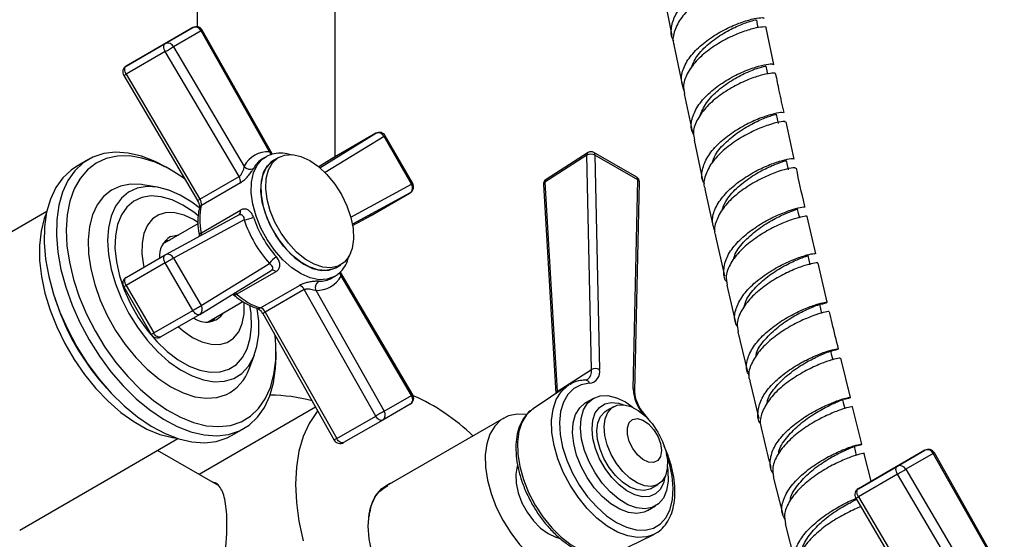
# Model space of a CAD drawing. Units: millimetres. Extents: x 3 to 4997, y 5 to 4995.
# Drawn here: x 596 to 739, y 498 to 573 of the extents above; entities that cross this region are included whole.
import ezdxf

# ---------------------------------------------------------------- set-up
doc = ezdxf.new("R2010")
doc.units = ezdxf.units.MM

msp = doc.modelspace()

# ---------------------------------------------------------------- linework, layer by layer
at = {"color": 7, "linetype": 'Continuous', "lineweight": 25}
for p, q in [((622.01, 834.18), (622.01, 572.34)), ((642.01, 553.52), (642.01, 834.18)), ((689.72, 576.46), (690.77, 571.09)), ((621.37, 572.22), (615.71, 568.95)), ((617.38, 569.92), (621.37, 572.22)), ((705.55, 566.86), (704.45, 572.21)), ((622.57, 571.76), (618.59, 569.46)), ((632.48, 554.24), (622.57, 571.76)), ((632.87, 553.92), (622.74, 571.85)), ((611.72, 566.65), (617.38, 569.92)), ((618.59, 569.46), (628.81, 552.12)), ((691.05, 569.73), (692.28, 563.99)), ((615.71, 568.95), (611.72, 566.65)), ((617.39, 568.75), (611.73, 565.48)), ((628.07, 550.63), (617.39, 568.75)), ((611.36, 565.28), (622.04, 547.16)), ((611.73, 565.48), (622.41, 547.37)), ((692.57, 562.64), (693.71, 557.24)), ((708.51, 553.18), (707.33, 558.56)), ((639.77, 551.93), (647.87, 556.91)), ((649.09, 556.45), (640.55, 551.21)), ((647.87, 556.91), (642.22, 553.64)), ((653.07, 549.55), (649.09, 556.45)), ((653.23, 549.65), (649.25, 556.55)), ((694, 555.9), (695.22, 550.17)), ((631.89, 553.47), (631.54, 553.27)), ((631.89, 553.47), (632.03, 553.55)), ((642.22, 553.64), (639.63, 552.05)), ((642.2, 553.63), (639.63, 552.05)), ((642.22, 553.64), (642.2, 553.63)), ((678.47, 553.73), (672.39, 549.83)), ((678.64, 554.11), (672.55, 550.21)), ((679.14, 522.67), (678.47, 553.73)), ((685.68, 550.54), (679.47, 554.13)), ((679.63, 553.76), (680.3, 522.7)), ((685.85, 550.18), (679.63, 553.76)), ((606.27, 553.11), (604.5, 552.09)), ((633.81, 553.42), (633.1, 553.01)), ((618.23, 551.59), (617.52, 552)), ((622.41, 547.37), (628.07, 550.63)), ((616.26, 549.11), (614.13, 549.45)), ((628.26, 549.74), (622.61, 546.47)), ((644.26, 544.78), (653.07, 549.55)), ((672.18, 549.49), (673.94, 519.19)), ((672.39, 549.83), (674.15, 519.48)), ((685.19, 519.88), (685.85, 550.18)), ((685.42, 519.54), (686.08, 549.83)), ((652.86, 548.27), (644.5, 543.75)), ((647.2, 545.01), (652.86, 548.27)), ((695.53, 548.81), (696.78, 543.38)), ((600.22, 545.58), (591.4, 540.49)), ((628.08, 545.1), (617.4, 539.31)), ((622.61, 542.5), (628.26, 545.76)), ((644.53, 543.56), (647.2, 545.01)), ((644.53, 543.56), (647.18, 545)), ((647.2, 545.01), (647.18, 545)), ((622.12, 543.79), (617, 540.83)), ((628.81, 544.38), (618.59, 538.84)), ((711.64, 539.44), (710.38, 544.84)), ((622.31, 542.11), (622.33, 541.98)), ((617.38, 541.38), (618.04, 541.43)), ((697.1, 542.03), (698.42, 536.26)), ((611.73, 536.04), (617.39, 539.3)), ((617.39, 539.3), (617.4, 539.31)), ((617.38, 538.14), (611.72, 534.88)), ((621.37, 531.24), (617.38, 538.14)), ((618.59, 538.84), (622.57, 531.94)), ((622.57, 531.94), (632.48, 538.03)), ((642.1, 537.42), (642.8, 537.83)), ((713.28, 532.42), (711.96, 538.09)), ((622.39, 530.68), (632.74, 537.04)), ((633.4, 536.86), (627.75, 533.6)), ((653.23, 519.03), (642.77, 536.77)), ((641.54, 535.95), (641.89, 536.15)), ((653.07, 518.93), (642.85, 536.27)), ((698.74, 534.91), (699.98, 529.51)), ((611.36, 534.67), (615.34, 527.77)), ((611.72, 534.88), (615.71, 527.98)), ((631.19, 531.61), (636.84, 534.88)), ((637.52, 534.26), (631.87, 530.99)), ((647.87, 515.95), (637.52, 534.26)), ((639.18, 534.16), (649.09, 516.63)), ((601.39, 532.97), (601.61, 532.33)), ((623.5, 529.57), (628.64, 532.54)), ((615.71, 527.98), (621.37, 531.24)), ((622.37, 530.67), (616.72, 527.41)), ((622.39, 530.68), (622.37, 530.67)), ((631.5, 530.78), (641.85, 512.47)), ((631.87, 530.99), (642.22, 512.68)), ((624.54, 530.17), (624.16, 529.63)), ((700.31, 528.14), (701.72, 522.36)), ((633.43, 524.44), (633.43, 525.26)), ((629.53, 522.78), (630.3, 524.8)), ((716.63, 518.62), (715.24, 524.31)), ((674.15, 519.48), (679.14, 522.67)), ((678.25, 521.16), (678.26, 521.16)), ((678.55, 521.26), (678.26, 521.16)), ((702.05, 521.01), (703.37, 515.58)), ((608.44, 520.5), (608.89, 519.99)), ((675.69, 520.35), (670.66, 517)), ((674.15, 519.48), (674.14, 519.32)), ((675.69, 520.35), (675.87, 520.47)), ((649.09, 516.63), (653.07, 518.93)), ((679.4, 518.51), (678.24, 517.84)), ((639.17, 517.22), (622.29, 507.48)), ((652.87, 517.66), (648.88, 515.36)), ((682.3, 517.3), (681.26, 516.7)), ((718.29, 511.85), (716.96, 517.27)), ((642.22, 512.68), (647.87, 515.95)), ((648.88, 515.36), (643.22, 512.09)), ((666.42, 515.64), (649.42, 505.82)), ((627, 513.12), (628.77, 514.14)), ((610.4, 507.58), (619.22, 512.67)), ((626.35, 512.79), (627, 513.12)), ((625.02, 505.91), (616.26, 510.96)), ((727.43, 510.99), (721.77, 507.72)), ((723.45, 508.69), (727.43, 510.99)), ((719.64, 506.49), (718.63, 510.49)), ((728.64, 510.53), (724.65, 508.23)), ((738.54, 493.01), (728.64, 510.53)), ((738.93, 492.69), (728.8, 510.61)), ((717.79, 505.42), (723.45, 508.69)), ((724.65, 508.23), (734.88, 490.89)), ((596.29, 499.43), (610.4, 507.58)), ((705.46, 507.13), (706.84, 501.69)), ((721.77, 507.72), (717.79, 505.42)), ((723.46, 507.52), (717.8, 504.25)), ((734.14, 489.4), (723.46, 507.52)), ((687.76, 505.44), (688.8, 506.04)), ((717.43, 504.05), (728.11, 485.93)), ((717.8, 504.25), (728.48, 486.14)), ((687.24, 502.25), (688.4, 502.92)), ((707.18, 500.33), (708.63, 494.62)), ((682.72, 496.11), (688.14, 498.79)), ((688.14, 498.79), (687.78, 498.63))]:
    msp.add_line(p, q, dxfattribs=at)
at = {"color": 7, "linetype": 'Continuous', "lineweight": 25, "flags": 128}
for points in [[(703.3, 572.21), (703.2, 572.67), (703.07, 573.34)], [(617.39, 568.75), (617.3, 568.93), (617.23, 569.11), (617.19, 569.29), (617.17, 569.45), (617.19, 569.61), (617.23, 569.74), (617.29, 569.84), (617.38, 569.92)], [(611.73, 565.48), (611.64, 565.66), (611.57, 565.84), (611.53, 566.02), (611.52, 566.19), (611.53, 566.34), (611.57, 566.47), (611.64, 566.58), (611.72, 566.65)], [(704.66, 565.5), (704.56, 565.97), (704.43, 566.64)], [(706.22, 558.33), (706.08, 559.01), (705.93, 559.68)], [(649.09, 556.45), (649.17, 556.5), (649.23, 556.53), (649.25, 556.55), (649.25, 556.55)], [(617.52, 552), (615.91, 552.83), (613.94, 553.59), (612.02, 554.04), (610.19, 554.16), (608.48, 553.96), (606.91, 553.44), (605.51, 552.61), (604.29, 551.48), (603.29, 550.06), (602.51, 548.39), (601.97, 546.48), (601.67, 544.37), (601.62, 542.1), (601.82, 539.68), (602.27, 537.18), (602.96, 534.61), (603.88, 532.03), (605.01, 529.48), (606.35, 526.99), (607.85, 524.61), (609.51, 522.37), (611.3, 520.3), (613.19, 518.45), (615.14, 516.83), (617.13, 515.48), (619.13, 514.42), (621.1, 513.66), (623.01, 513.21), (624.84, 513.09), (626.55, 513.29), (628.12, 513.81), (628.12, 513.81)], [(620.19, 550.31), (619.8, 550.58), (617.85, 551.8), (615.91, 552.72), (614.01, 553.33), (612.18, 553.63), (610.44, 553.61), (608.84, 553.26), (607.38, 552.6), (606.11, 551.63), (605.03, 550.38), (604.18, 548.86), (603.55, 547.09), (603.16, 545.11), (603.02, 542.94), (603.13, 540.63), (603.49, 538.22), (604.09, 535.73), (604.92, 533.22), (605.97, 530.72), (607.22, 528.27), (608.65, 525.92), (610.24, 523.7), (611.96, 521.65), (613.79, 519.8), (615.68, 518.19), (617.62, 516.84), (619.57, 515.77), (621.49, 515), (623.36, 514.54), (625.15, 514.41), (626.82, 514.59), (628.36, 515.1), (628.36, 515.1)], [(641.89, 536.15), (640.85, 535.76), (639.67, 535.7), (638.39, 535.96), (637.06, 536.55), (635.72, 537.43), (634.42, 538.59), (633.21, 539.96), (632.13, 541.51), (631.23, 543.18), (630.53, 544.91), (630.06, 546.64), (629.84, 548.3), (629.87, 549.83), (630.16, 551.18), (630.68, 552.31), (631.44, 553.16), (631.89, 553.47)], [(638.31, 552.98), (639.59, 552.09), (640.81, 550.93), (641.94, 549.56), (642.92, 548.03), (643.71, 546.4), (644.27, 544.73), (644.6, 543.11), (644.66, 541.58), (644.47, 540.23), (644.02, 539.09), (643.34, 538.22), (642.45, 537.66), (641.39, 537.42), (640.21, 537.51), (638.95, 537.94), (637.66, 538.69), (636.4, 539.71), (635.22, 540.98), (634.16, 542.44), (633.27, 544.03), (632.59, 545.69), (632.14, 547.34), (631.95, 548.92), (632.01, 550.37), (632.34, 551.62), (632.9, 552.63), (633.69, 553.35), (634.67, 553.76), (635.8, 553.83), (637.02, 553.56), (638.31, 552.98)], [(604.5, 552.09), (603.74, 551.59), (602.53, 550.46), (601.52, 549.04), (600.74, 547.37), (600.2, 545.46), (599.9, 543.35), (599.85, 541.08), (600.05, 538.66), (600.5, 536.16), (601.19, 533.59), (602.11, 531.01), (603.25, 528.46), (604.58, 525.97), (606.09, 523.59), (607.75, 521.34), (609.53, 519.28), (611.42, 517.43), (613.37, 515.81), (615.36, 514.46), (617.36, 513.4), (619.33, 512.64), (621.24, 512.19), (623.07, 512.07), (624.78, 512.27), (626.35, 512.79)], [(642.1, 537.42), (641.74, 537.25), (640.69, 537.01), (639.5, 537.11), (638.24, 537.54), (636.95, 538.28), (635.69, 539.31), (634.51, 540.58), (633.45, 542.04), (632.57, 543.62), (631.88, 545.28), (631.44, 546.93), (631.24, 548.51), (631.31, 549.96), (631.63, 551.22), (632.2, 552.22), (632.99, 552.94), (633.1, 553.01)], [(633.1, 553.01), (632.67, 552.71), (631.96, 551.88), (631.48, 550.77), (631.25, 549.44), (631.29, 547.93), (631.58, 546.32), (632.11, 544.66), (632.88, 543.02), (633.83, 541.47), (634.94, 540.07), (636.16, 538.89), (637.44, 537.96), (638.72, 537.34), (639.96, 537.03), (641.1, 537.06), (642.1, 537.42), (642.1, 537.42)], [(707.68, 551.6), (707.53, 552.28), (707.39, 552.95)], [(614.13, 549.45), (613.94, 549.48), (612.35, 549.54), (610.89, 549.26), (609.58, 548.67), (608.45, 547.76), (607.54, 546.56), (606.85, 545.09), (606.4, 543.39), (606.21, 541.49), (606.27, 539.43), (606.59, 537.25), (607.16, 535.01), (607.96, 532.74), (608.98, 530.5), (610.19, 528.34), (611.58, 526.3), (613.11, 524.42), (614.75, 522.75), (616.46, 521.32), (618.21, 520.16), (619.96, 519.29), (621.68, 518.74), (623.31, 518.52), (624.85, 518.63), (626.24, 519.06), (626.24, 519.06)], [(622.24, 546.14), (621.23, 546.91), (619.55, 547.95), (617.89, 548.69), (616.27, 549.11), (614.74, 549.19), (613.33, 548.95), (612.08, 548.38), (611.02, 547.5), (610.16, 546.33), (609.54, 544.89), (609.16, 543.22), (609.03, 541.36), (609.16, 539.35), (609.55, 537.24), (610.18, 535.08), (611.04, 532.92), (612.11, 530.81), (613.36, 528.8), (614.77, 526.94), (616.3, 525.26), (617.92, 523.82), (619.59, 522.64), (621.27, 521.75), (622.91, 521.17), (624.49, 520.92), (625.96, 520.99), (627.3, 521.4), (627.3, 521.4)], [(653.07, 549.55), (653.16, 549.6), (653.21, 549.63), (653.23, 549.65), (653.23, 549.65)], [(622.17, 544.95), (621.53, 545.46), (619.95, 546.51), (618.36, 547.27), (616.81, 547.71), (615.35, 547.83), (614.01, 547.61), (612.82, 547.07), (611.82, 546.22), (611.03, 545.08), (610.47, 543.68), (610.16, 542.06), (610.1, 540.25), (610.3, 538.31), (610.75, 536.28), (611.44, 534.23), (612.35, 532.19), (613.46, 530.23), (614.74, 528.4), (616.15, 526.73), (617.67, 525.28), (619.24, 524.09), (620.83, 523.18), (622.4, 522.57), (623.91, 522.29), (625.32, 522.34), (626.59, 522.72), (626.59, 522.72)], [(600.19, 545.41), (599.86, 544.56), (599.38, 542.71), (599.15, 540.67), (599.17, 538.47), (599.44, 536.15), (599.95, 533.74), (600.69, 531.3), (601.65, 528.86), (602.82, 526.46), (604.18, 524.14), (605.69, 521.95), (607.34, 519.92), (609.1, 518.09), (610.94, 516.48), (612.82, 515.13), (614.72, 514.06), (616.59, 513.28), (618.42, 512.82), (619.05, 512.73)], [(622.12, 543.99), (621.48, 544.4), (620.11, 545.06), (618.79, 545.4), (617.56, 545.42), (616.46, 545.12), (615.52, 544.5), (614.79, 543.58), (614.28, 542.41), (614.02, 541.01), (614.01, 539.43), (614.24, 537.74), (614.29, 537.52)], [(709.29, 544.6), (709.14, 545.27), (708.98, 545.95)], [(618.15, 541.95), (619.08, 542.17), (619.31, 542.17)], [(617.38, 538.14), (617.29, 538.32), (617.23, 538.5), (617.19, 538.68), (617.17, 538.85), (617.19, 539), (617.23, 539.13), (617.3, 539.23), (617.39, 539.3)], [(710.83, 537.85), (710.68, 538.52), (710.52, 539.2)], [(617.38, 538.14), (617.53, 538.23), (617.69, 538.32), (617.86, 538.42), (618.03, 538.52), (618.19, 538.61), (618.34, 538.7), (618.48, 538.78), (618.59, 538.84)], [(611.72, 534.88), (611.64, 535.06), (611.57, 535.24), (611.53, 535.41), (611.52, 535.58), (611.53, 535.73), (611.57, 535.86), (611.64, 535.97), (611.73, 536.04)], [(611.36, 534.67), (611.37, 534.67), (611.42, 534.7), (611.49, 534.74), (611.6, 534.8), (611.72, 534.88)], [(627.75, 533.6), (627.61, 533.53), (627.49, 533.49), (627.38, 533.49), (627.3, 533.51), (627.26, 533.53)], [(626.35, 526.62), (627.29, 527.24), (628.02, 528.16), (628.53, 529.33), (628.79, 530.73), (628.8, 532.31), (628.79, 532.46)], [(712.52, 530.81), (712.36, 531.49), (712.2, 532.17)], [(621.37, 531.24), (621.51, 531.33), (621.67, 531.42), (621.84, 531.52), (622.01, 531.62), (622.18, 531.71), (622.33, 531.8), (622.46, 531.88), (622.57, 531.94)], [(622.37, 530.67), (622.27, 530.63), (622.14, 530.62), (622.01, 530.65), (621.87, 530.71), (621.73, 530.81), (621.6, 530.93), (621.47, 531.08), (621.37, 531.24)], [(626.59, 522.72), (627.69, 523.42), (628.59, 524.42), (629.26, 525.7), (629.7, 527.21), (629.88, 528.94), (629.81, 530.81), (629.65, 532)], [(627.3, 521.4), (628.46, 522.13), (629.42, 523.16), (630.16, 524.47), (630.67, 526.03), (630.92, 527.8), (630.92, 529.74), (630.72, 531.46)], [(615.34, 527.77), (615.35, 527.77), (615.4, 527.8), (615.48, 527.84), (615.58, 527.9), (615.71, 527.98)], [(616.72, 527.41), (616.61, 527.36), (616.49, 527.36), (616.35, 527.38), (616.21, 527.45), (616.07, 527.54), (615.94, 527.67), (615.82, 527.81), (615.71, 527.98)], [(619.28, 528.88), (619.97, 528.29), (621.33, 527.34), (622.7, 526.68), (624.02, 526.34), (625.25, 526.32), (626.35, 526.62)], [(628.36, 515.1), (629.72, 515.91), (630.9, 517.02), (631.87, 518.42), (632.61, 520.07), (633.12, 521.94), (633.39, 524.02), (633.4, 526.26), (633.3, 527.6)], [(714.13, 524.05), (713.97, 524.72), (713.81, 525.4)], [(628.12, 513.81), (629.52, 514.64), (630.74, 515.77), (631.74, 517.19), (632.52, 518.86), (633.07, 520.77), (633.37, 522.88), (633.43, 524.44)], [(678.86, 520.69), (677.64, 520.47), (676.58, 519.93), (675.72, 519.08), (675.07, 517.95), (674.66, 516.58), (674.5, 515), (674.6, 513.26), (674.95, 511.43), (675.55, 509.55), (676.37, 507.69), (677.39, 505.9), (678.57, 504.24), (679.89, 502.77), (681.29, 501.51), (682.74, 500.53), (684.19, 499.84), (685.59, 499.47), (686.91, 499.43), (688.1, 499.72), (689.11, 500.33), (689.93, 501.25), (690.53, 502.44), (690.88, 503.86), (690.98, 505.48), (690.83, 507.24), (690.42, 509.09), (690.02, 510.32)], [(687.78, 498.63), (687.11, 498.44), (685.8, 498.34), (684.38, 498.58), (682.9, 499.14), (681.39, 500.01), (679.91, 501.16), (678.49, 502.56), (677.18, 504.17), (676.02, 505.94), (675.03, 507.82), (674.25, 509.76), (673.7, 511.69), (673.4, 513.57), (673.35, 515.33), (673.56, 516.93), (674.02, 518.32), (674.72, 519.46), (675.63, 520.31), (675.69, 520.35)], [(687.24, 502.25), (686.77, 502.04), (685.7, 501.83), (684.51, 501.97), (683.24, 502.43), (681.95, 503.21), (680.7, 504.27), (679.53, 505.56), (678.49, 507.04), (677.62, 508.64), (676.96, 510.3), (676.55, 511.95), (676.38, 513.52), (676.47, 514.95), (676.83, 516.17), (677.42, 517.15), (678.23, 517.84), (678.24, 517.84)], [(690.13, 508.6), (690.21, 508.02), (690.24, 506.51), (690.02, 505.18), (689.54, 504.07), (688.84, 503.23), (687.93, 502.7), (686.86, 502.5), (685.66, 502.64), (684.39, 503.1), (683.11, 503.88), (681.85, 504.94), (680.68, 506.23), (679.64, 507.71), (678.78, 509.31), (678.12, 510.97), (677.7, 512.61), (677.54, 514.18), (677.63, 515.61), (677.98, 516.84), (678.57, 517.82), (679.39, 518.5), (680.38, 518.87), (681.52, 518.9), (682.76, 518.6), (684.04, 517.98), (685.19, 517.17)], [(689.75, 507.09), (689.55, 506.24), (689.07, 505.31), (688.38, 504.65), (687.51, 504.29), (686.51, 504.24), (685.4, 504.52), (684.26, 505.1), (683.12, 505.96), (682.06, 507.05), (681.1, 508.34), (680.31, 509.75), (679.71, 511.23), (679.34, 512.7), (679.21, 514.09), (679.32, 515.34), (679.68, 516.39), (680.27, 517.19), (681.05, 517.71), (681.99, 517.91), (683.06, 517.8), (683.68, 517.6)], [(715.87, 517.01), (715.71, 517.68), (715.54, 518.36)], [(639.46, 516.7), (639.29, 516.48), (638.22, 514.86), (637.37, 512.98), (636.75, 510.87), (636.38, 508.56), (636.25, 506.07), (636.38, 503.44), (636.75, 500.7), (637.37, 497.88)], [(670.66, 517), (670.6, 516.96), (669.72, 516.13), (669.04, 515.03), (668.6, 513.69), (668.39, 512.14), (668.44, 510.43), (668.73, 508.61), (669.26, 506.73), (670.02, 504.86), (670.97, 503.04), (672.1, 501.32), (673.37, 499.76), (674.75, 498.4), (676.18, 497.29), (677.64, 496.44), (679.08, 495.9), (680.45, 495.67), (681.72, 495.77), (682.72, 496.11)], [(687.76, 505.44), (687.6, 505.36), (686.74, 505.14), (685.75, 505.24), (684.7, 505.66), (683.63, 506.36), (682.62, 507.33), (681.7, 508.49), (680.94, 509.79), (680.37, 511.16), (680.02, 512.53), (679.91, 513.81), (680.06, 514.95), (680.44, 515.88), (681.04, 516.55), (681.26, 516.7)], [(689.89, 510.89), (690.12, 509.55), (690.1, 508.33), (689.84, 507.29), (689.34, 506.48), (688.64, 505.96), (687.78, 505.74), (686.79, 505.84), (685.73, 506.26), (684.67, 506.96), (683.65, 507.92), (682.74, 509.09), (681.98, 510.39), (681.4, 511.76), (681.06, 513.13), (680.95, 514.41), (681.09, 515.55), (681.48, 516.48), (682.08, 517.15), (682.87, 517.53), (683.8, 517.59), (684.83, 517.33), (685.89, 516.76), (686.94, 515.92), (687.91, 514.85), (688.76, 513.61), (689.43, 512.27), (689.89, 510.89)], [(686.67, 516.39), (686.67, 516.39), (686.68, 516.34), (686.66, 516.28), (686.62, 516.2)], [(648.88, 515.36), (648.77, 515.32), (648.65, 515.31), (648.51, 515.35), (648.38, 515.41), (648.24, 515.51), (648.1, 515.64), (647.98, 515.78), (647.87, 515.95)], [(669.61, 516.19), (668.37, 516.23), (667.11, 515.96), (666.02, 515.38), (665.11, 514.49), (664.42, 513.33), (663.96, 511.93), (663.74, 510.32), (663.78, 508.55), (664.06, 506.66), (664.58, 504.71), (665.34, 502.75), (666.29, 500.84), (667.43, 499.03), (668.72, 497.35), (670.13, 495.88), (671.61, 494.63), (673.12, 493.65), (674.63, 492.96), (676.09, 492.58), (677.47, 492.53), (678.72, 492.8), (678.72, 492.8)], [(689.11, 511.95), (689.25, 510.95), (689.11, 510.1), (688.73, 509.49), (688.13, 509.2), (687.38, 509.25), (686.57, 509.64), (685.78, 510.33), (685.1, 511.24), (684.6, 512.27), (684.33, 513.31), (684.33, 514.25), (684.59, 514.99), (685.09, 515.44), (685.78, 515.57), (686.56, 515.34), (687.38, 514.8), (688.12, 513.99), (688.72, 513.01), (689.11, 511.95)], [(643.22, 512.09), (643.12, 512.05), (642.99, 512.05), (642.86, 512.08), (642.72, 512.15), (642.58, 512.24), (642.45, 512.37), (642.32, 512.52), (642.22, 512.68)], [(717.54, 510.23), (717.37, 510.91), (717.21, 511.59)], [(668.39, 508.74), (668.37, 508.66), (668.16, 507.53), (668.21, 506.22), (668.51, 504.81), (669.05, 503.39), (669.8, 502.01), (670.71, 500.76), (671.75, 499.71), (672.85, 498.91), (673.95, 498.4), (674.46, 498.27)], [(723.46, 507.52), (723.36, 507.7), (723.3, 507.88), (723.25, 508.05), (723.24, 508.22), (723.25, 508.38), (723.29, 508.51), (723.36, 508.61), (723.45, 508.69)], [(663.36, 483.85), (662.33, 483.15), (661.12, 482.76), (659.77, 482.7), (658.33, 482.96), (656.82, 483.54), (655.29, 484.42), (653.78, 485.58), (652.33, 486.99), (650.99, 488.61), (649.78, 490.39), (648.74, 492.29), (647.91, 494.25), (647.29, 496.23), (646.92, 498.16), (646.79, 499.99), (646.92, 501.68), (647.29, 503.17), (647.91, 504.44), (648.74, 505.43), (649.78, 506.13), (650.36, 506.37)], [(717.8, 504.25), (717.71, 504.43), (717.64, 504.61), (717.6, 504.79), (717.58, 504.96), (717.6, 505.11), (717.64, 505.24), (717.7, 505.35), (717.79, 505.42)]]:
    msp.add_lwpolyline(points, dxfattribs=at)
at = {"color": 7, "linetype": 'Continuous', "lineweight": 25}
for centre, radius, start, end in [((621.87, 571.35), 1, 29.4777, 119.9973), ((621.74, 571.37), 0.922, 24.8163, 113.6431), ((623.2, 570.73), 1.21, 112.8064, 121.5289), ((617.75, 569.07), 0.922, 24.8163, 113.6431), ((586.92, 621.53), 60.94, 299.9944, 301.3049), ((612.22, 565.79), 1, 120.0054, 210.5223), ((608.58, 570.72), 6.11, 297.1075, 301.0692), ((648.25, 556.05), 0.932, 25.4739, 113.6165), ((648.38, 556.05), 1, 30, 119.9973), ((632.29, 550.34), 3.91, 87.1916, 152.8192), ((633.39, 554.53), 0.961, 197.4648, 227.9443), ((678.89, 553.78), 0.421, 127.4215, 186.3522), ((679.09, 552.64), 1.25, 63.9386, 119.4123), ((679.07, 553.44), 0.8, 60.0027, 122.6665), ((679.24, 553.81), 0.394, 353.7012, 54.9867), ((629.69, 552.84), 1.14, 219.5507, 294.327), ((633.4, 550.12), 3.65, 120.5962, 152.5017), ((627, 549.93), 1.28, 351.1228, 33.2618), ((652.3, 549.03), 0.932, 306.3779, 34.5275), ((652.37, 549.15), 1, 299.9973, 30), ((672.98, 549.54), 0.8, 122.6665, 183.3234), ((672.57, 549.49), 0.387, 118.1926, 179.6541), ((672.81, 549.88), 0.421, 127.4215, 186.3522), ((685.28, 549.85), 0.8, 0, 60.0027), ((685.46, 550.22), 0.394, 353.7012, 54.9867), ((685.67, 549.8), 0.415, 4.1364, 64.328), ((685.28, 549.85), 0.8, 358.745, 0), ((619.21, 552.69), 6.21, 297.1479, 301.0483), ((622.87, 545.97), 0.566, 117.5162, 164.8405), ((631.75, 544.48), 9.36, 167.7433, 192.2567), ((621.35, 546.67), 1.28, 351.1228, 33.2618), ((627.69, 545.56), 0.611, 310.2205, 19.1459), ((628.67, 547.38), 3, 272.7439, 299.7333), ((646.46, 550.34), 18.63, 198.6497, 221.3503), ((646.2, 550.19), 16.94, 198.6497, 221.3503), ((622.76, 542.07), 0.45, 109.5644, 174.4002), ((621.68, 542.3), 0.953, 350.2938, 12.1742), ((619.9, 539.05), 3.38, 121.1102, 184.1678), ((617.75, 538.46), 0.916, 24.2579, 112.3239), ((635, 536.41), 3, 120.2617, 147.2631), ((632.94, 536.46), 0.611, 40.8559, 109.7732), ((643.55, 536.92), 0.956, 190.9796, 222.5766), ((612.22, 535.17), 1, 119.9973, 210), ((640.25, 534.55), 1.14, 125.6685, 200.4514), ((639.37, 538.06), 3.91, 267.1916, 332.8192), ((639.74, 539.15), 3.67, 267.5946, 299.312), ((627.1, 532.89), 0.955, 47.8379, 69.5429), ((634.04, 540.52), 9.36, 227.744, 252.2614), ((636.38, 533.69), 1.28, 26.7369, 68.8806), ((634.34, 543.34), 34.53, 198.5921, 221.4025), ((623.32, 532.53), 2.97, 232.4378, 326.9451), ((621.83, 531.41), 0.916, 307.6844, 35.7425), ((630.88, 532.09), 0.566, 255.1819, 302.4761), ((630.73, 530.42), 1.28, 26.7369, 68.8806), ((634.39, 526.37), 5.27, 118.5927, 123.1938), ((616.21, 528.27), 1, 210, 299.9973), ((623.33, 524.95), 6.57, 296.3063, 340.7642), ((677.56, 522.48), 1.59, 309.1343, 6.8217), ((678.63, 522.37), 1.7, 277.7423, 11.3272), ((679.75, 521.58), 1.25, 63.9386, 119.4123), ((678.24, 520.51), 0.646, 15.4851, 87.7765), ((674.36, 519.11), 0.424, 120.3485, 169.9067), ((691.06, 520.06), 5.88, 181.7247, 220.9744), ((685.01, 519.51), 0.414, 3.8767, 64.35), ((632.12, 492.87), 26.12, 75.5379, 89.0095), ((652.37, 518.53), 1, 300.0054, 30.5223), ((652.32, 518.4), 0.922, 306.3512, 35.1851), ((652.5, 519.99), 1.2, 298.4504, 307.2622), ((641.8, 492.4), 28.87, 45.7069, 66.5067), ((678.66, 462.63), 61.57, 118.7031, 120.0002), ((648.33, 516.1), 0.922, 306.3512, 35.1851), ((644.72, 508.09), 5.23, 118.5814, 123.2126), ((642.72, 512.96), 1, 209.4777, 299.9973), ((727.93, 510.12), 1, 29.4777, 119.9973), ((727.8, 510.14), 0.922, 24.8163, 113.6431), ((729.27, 509.5), 1.21, 112.8064, 121.5289), ((723.82, 507.84), 0.922, 24.8163, 113.6431), ((692.99, 560.3), 60.94, 299.9944, 301.3049), ((718.29, 504.56), 1, 120.0054, 210.5223), ((714.64, 509.49), 6.11, 297.1075, 301.0692)]:
    msp.add_arc(centre, radius, start, end, dxfattribs=at)
for points, knots in [([(691.04, 570.3), (691.01, 570.34), (690.62, 570.92), (690.64, 572.25), (691.21, 574.14), (692.63, 576), (694.59, 577.65), (696.85, 578.99), (699.09, 579.94), (701, 580.48), (702.35, 580.64), (702.89, 580.51), (702.71, 580.22), (702.01, 580.02), (701.72, 579.95)], [0, 0, 0, 0, 0.008051, 0.10169, 0.195207, 0.288523, 0.381614, 0.474494, 0.567201, 0.659774, 0.752234, 0.844601, 0.936906, 1, 1, 1, 1]), ([(702.95, 579.09), (702.94, 579.14), (702.93, 579.29), (701.95, 579.26), (700.3, 578.9), (698.18, 578.14), (695.9, 576.99), (693.78, 575.48), (692.07, 573.71), (691.12, 571.83), (690.8, 570.45), (691.06, 569.81), (691.09, 569.74)], [0, 0, 0, 0, 0.077781, 0.190781, 0.303832, 0.416998, 0.530321, 0.643839, 0.757596, 0.871639, 0.986003, 1, 1, 1, 1]), ([(692.56, 563.08), (692.37, 563.62), (691.98, 564.73), (692.47, 566.6), (693.68, 568.47), (695.53, 570.18), (697.73, 571.62), (699.98, 572.7), (702, 573.39), (703.45, 573.68), (704.17, 573.68), (704.07, 573.56), (704.05, 573.53)], [0, 0, 0, 0, 0.10275, 0.20982, 0.316814, 0.423755, 0.530691, 0.637675, 0.744728, 0.85183, 0.958922, 1, 1, 1, 1]), ([(704.38, 572.2), (704.39, 572.21), (704.53, 572.31), (703.98, 572.35), (702.75, 572.16), (700.85, 571.58), (698.63, 570.61), (696.39, 569.26), (694.42, 567.61), (693.02, 565.78), (692.34, 564.06), (692.53, 563.06), (692.61, 562.65)], [0, 0, 0, 0, 0.012596, 0.125855, 0.239209, 0.352648, 0.466126, 0.579589, 0.693017, 0.806427, 0.919867, 1, 1, 1, 1]), ([(693.5, 566.25), (693.75, 566.86), (694.29, 568.14), (696.1, 569.95), (698.28, 571.48), (700.47, 572.57), (702.15, 573.18), (703.06, 573.38), (702.97, 573.33), (702.94, 573.32)], [0, 0, 0, 0, 0.142231, 0.300061, 0.457882, 0.615648, 0.773322, 0.930909, 1, 1, 1, 1]), ([(693.97, 556.63), (693.83, 556.94), (693.43, 557.8), (693.73, 559.43), (694.75, 561.31), (696.47, 563.08), (698.61, 564.6), (700.87, 565.78), (702.97, 566.56), (704.56, 566.94), (705.46, 567), (705.44, 566.88), (705.43, 566.83)], [0, 0, 0, 0, 0.061066, 0.170782, 0.280309, 0.389593, 0.498642, 0.6075, 0.716221, 0.824834, 0.933353, 1, 1, 1, 1]), ([(694.82, 559.37), (695.09, 560.03), (695.64, 561.37), (697.48, 563.23), (699.66, 564.77), (701.84, 565.86), (703.52, 566.48), (704.42, 566.67), (704.33, 566.63), (704.3, 566.62)], [0, 0, 0, 0, 0.154215, 0.310324, 0.466211, 0.621879, 0.777374, 0.932794, 1, 1, 1, 1]), ([(705.76, 565.5), (705.78, 565.52), (705.91, 565.62), (705.34, 565.65), (704.08, 565.45), (702.17, 564.85), (699.96, 563.86), (697.73, 562.49), (695.79, 560.83), (694.42, 558.99), (693.77, 557.29), (693.97, 556.3), (694.06, 555.91)], [0, 0, 0, 0, 0.016561, 0.129459, 0.242375, 0.355376, 0.468494, 0.581749, 0.695173, 0.808815, 0.922725, 1, 1, 1, 1]), ([(707.03, 559.91), (706.79, 560.96), (706.37, 562.83), (706, 564.7), (705.83, 565.51)], [0, 0, 0, 0, 0.5600482, 1, 1, 1, 1]), ([(695.51, 549.54), (695.41, 549.71), (695.01, 550.41), (695.16, 551.86), (695.98, 553.72), (697.56, 555.53), (699.61, 557.13), (701.86, 558.42), (704.01, 559.34), (705.74, 559.85), (706.84, 560.02), (706.92, 559.93), (706.96, 559.89)], [0, 0, 0, 0, 0.0356223, 0.1447437, 0.2537936, 0.3627703, 0.4717133, 0.5806814, 0.6897188, 0.7988297, 0.9079731, 1, 1, 1, 1]), ([(696.61, 552.59), (696.74, 552.99), (697.09, 554.05), (698.61, 555.71), (700.71, 557.35), (702.93, 558.59), (704.73, 559.35), (705.82, 559.67), (705.82, 559.66), (705.82, 559.65)], [0, 0, 0, 0, 0.094849, 0.255458, 0.416069, 0.576648, 0.737159, 0.897581, 1, 1, 1, 1]), ([(707.2, 558.53), (707.21, 558.57), (707.26, 558.67), (706.39, 558.58), (704.84, 558.17), (702.77, 557.36), (700.51, 556.17), (698.38, 554.65), (696.64, 552.89), (695.63, 551.03), (695.28, 549.62), (695.55, 548.95), (695.6, 548.83)], [0, 0, 0, 0, 0.064886, 0.17851, 0.292229, 0.406005, 0.519782, 0.633517, 0.747209, 0.860898, 0.974643, 1, 1, 1, 1]), ([(635.7, 553.74), (635.6, 553.78), (635.05, 553.99), (634.09, 554.06), (632.95, 553.97), (632.33, 553.66), (632.07, 553.53)], [0, 0, 0, 0, 0.077569, 0.42349, 0.76096, 1, 1, 1, 1]), ([(632.86, 553.92), (632.82, 553.98), (632.73, 554.12), (632.56, 554.2), (632.48, 554.24)], [0, 0, 0, 0, 0.4949802, 1, 1, 1, 1]), ([(628.81, 552.12), (628.79, 552), (628.74, 551.77), (628.6, 551.36), (628.43, 551.02), (628.27, 550.8), (628.16, 550.69), (628.1, 550.65), (628.07, 550.63)], [0, 0, 0, 0, 0.241114, 0.484794, 0.722281, 0.863086, 0.92618, 1, 1, 1, 1]), ([(697.03, 542.65), (696.86, 543.16), (696.49, 544.24), (697, 546.08), (698.23, 547.94), (700.08, 549.66), (702.27, 551.11), (704.5, 552.22), (706.48, 552.93), (707.86, 553.25), (708.53, 553.28), (708.42, 553.18), (708.39, 553.16)], [0, 0, 0, 0, 0.099329, 0.208159, 0.316803, 0.425228, 0.533457, 0.64154, 0.749521, 0.857425, 0.965256, 1, 1, 1, 1]), ([(698.05, 545.72), (698.19, 546.16), (698.55, 547.27), (700.09, 548.97), (702.18, 550.62), (704.4, 551.86), (706.2, 552.62), (707.28, 552.94), (707.27, 552.93), (707.27, 552.92)], [0, 0, 0, 0, 0.105003, 0.264265, 0.423334, 0.582215, 0.740934, 0.899556, 1, 1, 1, 1]), ([(628.26, 549.74), (628.33, 549.77), (628.56, 549.92), (628.99, 550.28), (629.48, 550.82), (629.9, 551.37), (630.07, 551.66), (630.16, 551.81)], [0, 0, 0, 0, 0.086749, 0.31352, 0.551053, 0.777705, 1, 1, 1, 1]), ([(708.69, 551.81), (708.7, 551.85), (708.72, 551.95), (707.83, 551.85), (706.25, 551.42), (704.18, 550.59), (701.94, 549.39), (699.83, 547.85), (698.11, 546.08), (697.13, 544.21), (696.8, 542.82), (697.08, 542.15), (697.13, 542.04)], [0, 0, 0, 0, 0.06946, 0.182397, 0.295389, 0.40847, 0.521656, 0.634961, 0.748425, 0.862098, 0.97602, 1, 1, 1, 1]), ([(710.06, 546.18), (710.04, 546.3), (709.59, 548.19), (709.19, 550.08), (708.81, 551.84)], [0, 0, 0, 0, 0.0628549, 1, 1, 1, 1]), ([(622.04, 547.16), (622.09, 547.08), (622.2, 546.87), (622.3, 546.56), (622.34, 546.29), (622.33, 546.16), (622.32, 546.12), (622.32, 546.12)], [0, 0, 0, 0, 0.198084, 0.476038, 0.710601, 0.929988, 1, 1, 1, 1]), ([(622.32, 546.12), (622.27, 545.87), (622.12, 545.18), (622.07, 543.95), (622.18, 542.83), (622.29, 542.21), (622.31, 542.11)], [0, 0, 0, 0, 0.201498, 0.572357, 0.928127, 1, 1, 1, 1]), ([(628.07, 545.09), (628.13, 545.12), (628.2, 545.15), (628.34, 545.16), (628.48, 545.12), (628.63, 544.96), (628.75, 544.72), (628.79, 544.49), (628.81, 544.38)], [0, 0, 0, 0, 0.141926, 0.169406, 0.349109, 0.553128, 0.787901, 1, 1, 1, 1]), ([(630.16, 544.77), (630.08, 544.95), (629.93, 545.32), (629.56, 545.71), (629.15, 545.92), (628.7, 545.96), (628.41, 545.83), (628.26, 545.76)], [0, 0, 0, 0, 0.1956243, 0.412705, 0.6119193, 0.803926, 1, 1, 1, 1]), ([(698.74, 535.36), (698.73, 535.38), (698.3, 535.87), (698.22, 537.1), (698.62, 538.93), (699.88, 540.79), (701.72, 542.51), (703.9, 543.97), (706.11, 545.1), (708.08, 545.85), (709.45, 546.21), (710.11, 546.27), (710, 546.19), (709.97, 546.17)], [0, 0, 0, 0, 0.004275, 0.111419, 0.218519, 0.325554, 0.432538, 0.539518, 0.646543, 0.753638, 0.860788, 0.967944, 1, 1, 1, 1]), ([(710.36, 544.83), (710.36, 544.83), (710.5, 544.91), (710, 544.89), (708.85, 544.64), (707, 544), (704.83, 542.97), (702.61, 541.59), (700.64, 539.93), (699.23, 538.1), (698.52, 536.37), (698.7, 535.36), (698.78, 534.92)], [0, 0, 0, 0, 0.003323, 0.116914, 0.230598, 0.34435, 0.458123, 0.571871, 0.68557, 0.799244, 0.912942, 1, 1, 1, 1]), ([(699.71, 538.58), (699.78, 538.86), (700, 539.81), (701.33, 541.42), (703.33, 543.15), (705.55, 544.51), (707.47, 545.42), (708.77, 545.87), (708.87, 545.91), (708.92, 545.93)], [0, 0, 0, 0, 0.069778, 0.228807, 0.387833, 0.546849, 0.705821, 0.864722, 1, 1, 1, 1]), ([(700.32, 528.83), (700.19, 529.05), (699.76, 529.78), (699.92, 531.27), (700.76, 533.14), (702.36, 534.95), (704.4, 536.56), (706.64, 537.86), (708.76, 538.79), (710.44, 539.34), (711.48, 539.53), (711.53, 539.45), (711.55, 539.42)], [0, 0, 0, 0, 0.045388, 0.15448, 0.263451, 0.372247, 0.480862, 0.589329, 0.697689, 0.805976, 0.914202, 1, 1, 1, 1]), ([(632.48, 538.03), (632.57, 537.95), (632.76, 537.78), (632.92, 537.53), (632.96, 537.31), (632.89, 537.17), (632.81, 537.09), (632.75, 537.05), (632.72, 537.03)], [0, 0, 0, 0, 0.241114, 0.484794, 0.722281, 0.863086, 0.92618, 1, 1, 1, 1]), ([(633.4, 536.86), (633.46, 536.9), (633.68, 537.04), (633.94, 537.39), (634.03, 537.9), (633.89, 538.47), (633.62, 538.82), (633.49, 539)], [0, 0, 0, 0, 0.086749, 0.31352, 0.551053, 0.777705, 1, 1, 1, 1]), ([(641.89, 536.15), (642.08, 536.27), (642.59, 536.6), (643.25, 537.35), (643.76, 538.25), (643.93, 538.92), (643.99, 539.18)], [0, 0, 0, 0, 0.186468, 0.493895, 0.804159, 1, 1, 1, 1]), ([(711.9, 538.08), (711.91, 538.09), (712.05, 538.17), (711.53, 538.15), (710.35, 537.88), (708.49, 537.22), (706.32, 536.18), (704.12, 534.78), (702.17, 533.11), (700.79, 531.27), (700.11, 529.56), (700.31, 528.57), (700.39, 528.16)], [0, 0, 0, 0, 0.0089355, 0.1221944, 0.2354732, 0.3488124, 0.4622324, 0.5757467, 0.6893781, 0.8031686, 0.9171599, 1, 1, 1, 1]), ([(701.26, 531.75), (701.33, 532.06), (701.56, 533.03), (702.89, 534.66), (704.89, 536.4), (707.1, 537.76), (709.02, 538.67), (710.31, 539.12), (710.41, 539.16), (710.46, 539.18)], [0, 0, 0, 0, 0.075115, 0.233641, 0.391995, 0.550194, 0.708256, 0.866221, 1, 1, 1, 1]), ([(642.85, 536.27), (642.86, 536.38), (642.87, 536.57), (642.79, 536.71), (642.76, 536.77)], [0, 0, 0, 0, 0.575022, 1, 1, 1, 1]), ([(639.58, 535.48), (639.44, 535.48), (639.13, 535.47), (638.53, 535.41), (637.9, 535.28), (637.31, 535.11), (637, 534.96), (636.84, 534.88)], [0, 0, 0, 0, 0.195624, 0.412705, 0.611919, 0.803926, 1, 1, 1, 1]), ([(627.16, 533.61), (627.17, 533.61), (627.2, 533.59), (627.24, 533.56), (627.26, 533.53)], [0, 0, 0, 0, 0.282688, 1, 1, 1, 1]), ([(627.26, 533.53), (627.48, 533.35), (628.13, 532.82), (629.21, 532.13), (630.15, 531.72), (630.66, 531.57), (630.74, 531.54)], [0, 0, 0, 0, 0.198215, 0.574462, 0.929179, 1, 1, 1, 1]), ([(637.52, 534.26), (637.59, 534.29), (637.67, 534.33), (637.87, 534.37), (638.13, 534.38), (638.5, 534.34), (638.88, 534.26), (639.08, 534.19), (639.18, 534.16)], [0, 0, 0, 0, 0.141926, 0.169406, 0.349109, 0.553128, 0.787901, 1, 1, 1, 1]), ([(701.99, 521.79), (701.88, 521.99), (701.47, 522.69), (701.64, 524.14), (702.48, 525.99), (704.07, 527.8), (706.11, 529.41), (708.34, 530.73), (710.44, 531.69), (712.13, 532.26), (713.17, 532.48), (713.35, 532.41), (712.99, 532.23), (712.35, 532.12), (712.21, 532.09)], [0, 0, 0, 0, 0.035962, 0.129749, 0.223502, 0.317215, 0.410909, 0.504617, 0.598367, 0.692163, 0.785985, 0.87979, 0.973538, 1, 1, 1, 1]), ([(702.94, 524.53), (702.97, 524.72), (703.09, 525.56), (704.24, 527.09), (706.12, 528.9), (708.32, 530.37), (710.36, 531.42), (711.72, 531.99), (712.34, 532.17), (712.17, 532.16), (712.16, 532.16)], [0, 0, 0, 0, 0.046083, 0.203013, 0.359932, 0.516845, 0.673739, 0.830588, 0.987371, 1, 1, 1, 1]), ([(630.74, 531.54), (630.77, 531.53), (630.82, 531.51), (631.01, 531.39), (631.23, 531.18), (631.4, 530.95), (631.48, 530.81), (631.5, 530.78)], [0, 0, 0, 0, 0.1953946, 0.4183705, 0.6580136, 0.9215012, 1, 1, 1, 1]), ([(713.49, 531.04), (713.51, 531.06), (713.58, 531.13), (712.78, 531), (711.29, 530.53), (709.26, 529.68), (707.04, 528.45), (704.92, 526.91), (703.18, 525.14), (702.13, 523.3), (701.77, 521.88), (702.05, 521.18), (702.11, 521.03)], [0, 0, 0, 0, 0.056783, 0.17044, 0.284163, 0.397918, 0.511669, 0.625389, 0.739079, 0.85277, 0.966503, 1, 1, 1, 1]), ([(714.91, 525.66), (714.6, 526.91), (714.15, 528.71), (713.73, 530.51), (713.6, 531.06)], [0, 0, 0, 0, 0.693045, 1, 1, 1, 1]), ([(703.63, 514.81), (703.63, 514.81), (703.23, 515.29), (703.18, 516.5), (703.6, 518.31), (704.88, 520.17), (706.73, 521.9), (708.9, 523.37), (711.1, 524.51), (713.01, 525.27), (714.39, 525.66), (715, 525.71), (714.85, 525.55), (714.14, 525.39), (713.82, 525.32)], [0, 0, 0, 0, 0.000427, 0.093536, 0.186602, 0.279571, 0.372417, 0.465145, 0.557776, 0.650337, 0.742846, 0.835314, 0.927745, 1, 1, 1, 1]), ([(704.57, 517.71), (704.6, 517.92), (704.71, 518.77), (705.86, 520.32), (707.74, 522.13), (709.94, 523.6), (711.97, 524.65), (713.33, 525.23), (713.95, 525.41), (713.78, 525.39), (713.77, 525.39)], [0, 0, 0, 0, 0.0495232, 0.2062404, 0.3628054, 0.5192383, 0.675563, 0.8318062, 0.9880112, 1, 1, 1, 1]), ([(715.12, 524.28), (715.13, 524.3), (715.19, 524.37), (714.36, 524.22), (712.85, 523.74), (710.82, 522.87), (708.6, 521.63), (706.5, 520.08), (704.78, 518.31), (703.77, 516.46), (703.43, 515.05), (703.71, 514.38), (703.77, 514.24)], [0, 0, 0, 0, 0.062082, 0.175367, 0.28868, 0.402047, 0.515487, 0.629024, 0.742684, 0.8565, 0.970492, 1, 1, 1, 1]), ([(678.26, 521.16), (678.02, 521.14), (677.35, 521.08), (676.54, 520.87), (676.06, 520.54), (675.92, 520.45)], [0, 0, 0, 0, 0.285278, 0.795741, 1, 1, 1, 1]), ([(686.67, 516.39), (686.57, 516.52), (686.27, 516.9), (685.85, 517.63), (685.52, 518.53), (685.42, 519.17), (685.42, 519.47), (685.42, 519.54)], [0, 0, 0, 0, 0.135897, 0.4015578, 0.667679, 0.9299024, 1, 1, 1, 1]), ([(705.48, 507.62), (705.44, 507.66), (705.01, 508.17), (704.94, 509.4), (705.37, 511.2), (706.65, 513.05), (708.5, 514.77), (710.66, 516.25), (712.85, 517.41), (714.76, 518.19), (716.12, 518.6), (716.71, 518.68), (716.56, 518.54), (715.85, 518.38), (715.55, 518.32)], [0, 0, 0, 0, 0.008095, 0.100367, 0.192634, 0.284883, 0.377115, 0.469345, 0.561593, 0.653869, 0.74617, 0.838475, 0.930757, 1, 1, 1, 1]), ([(706.28, 510.56), (706.28, 510.63), (706.32, 511.33), (707.3, 512.76), (709.04, 514.62), (711.21, 516.2), (713.31, 517.36), (714.84, 518.07), (715.6, 518.33), (715.47, 518.34), (715.43, 518.34)], [0, 0, 0, 0, 0.016832, 0.173006, 0.329166, 0.485314, 0.641459, 0.79758, 0.953656, 1, 1, 1, 1]), ([(670.73, 517), (670.57, 516.9), (670.06, 516.6), (669.39, 515.82), (668.75, 514.7), (668.34, 513.36), (668.15, 511.85), (668.19, 510.2), (668.46, 508.45), (668.95, 506.66), (669.65, 504.87), (670.53, 503.13), (671.58, 501.47), (672.77, 499.96), (674.07, 498.61), (675.44, 497.48), (676.87, 496.58), (678.31, 495.95), (679.73, 495.61), (681.07, 495.6), (682.07, 495.78), (682.54, 496.05), (682.66, 496.12)], [0, 0, 0, 0, 0.024407, 0.074929, 0.125843, 0.177872, 0.230967, 0.284647, 0.338459, 0.392195, 0.445838, 0.499421, 0.552994, 0.606606, 0.660307, 0.714155, 0.7682, 0.822446, 0.876708, 0.930478, 0.983097, 1, 1, 1, 1]), ([(687.65, 515.09), (687.58, 515.21), (687.28, 515.67), (686.93, 516.08), (686.67, 516.39)], [0, 0, 0, 0, 0.244854, 1, 1, 1, 1]), ([(716.93, 517.26), (716.87, 517.27), (716.73, 517.3), (715.52, 516.98), (713.75, 516.3), (711.61, 515.25), (709.41, 513.85), (707.44, 512.18), (706.01, 510.36), (705.27, 508.62), (705.44, 507.6), (705.51, 507.14)], [0, 0, 0, 0, 0.11115, 0.22485, 0.338583, 0.452322, 0.56605, 0.679764, 0.793475, 0.907204, 1, 1, 1, 1]), ([(703.71, 514.23), (704.1, 512.6), (704.55, 510.68), (705.04, 508.77), (705.11, 508.49)], [0, 0, 0, 0, 0.853168, 1, 1, 1, 1]), ([(687.71, 498.65), (687.97, 498.74), (688.61, 498.98), (689.45, 499.69), (690.23, 500.68), (690.79, 501.91), (691.14, 503.32), (691.26, 504.91), (691.15, 506.62), (690.8, 508.41), (690.31, 510.09), (689.84, 511.14), (689.65, 511.59)], [0, 0, 0, 0, 0.068369, 0.171139, 0.273646, 0.377611, 0.483878, 0.591929, 0.700788, 0.809705, 0.918446, 1, 1, 1, 1]), ([(707.17, 501.02), (707.03, 501.27), (706.59, 502.02), (706.77, 503.53), (707.64, 505.38), (709.25, 507.18), (711.29, 508.8), (713.51, 510.12), (715.58, 511.09), (717.23, 511.67), (718.23, 511.9), (718.36, 511.85), (717.97, 511.67), (717.34, 511.57), (717.22, 511.54)], [0, 0, 0, 0, 0.0462323, 0.1396123, 0.2329508, 0.3262131, 0.4193822, 0.51246, 0.6054603, 0.6984013, 0.7912991, 0.8841684, 0.9770255, 1, 1, 1, 1]), ([(707.97, 503.74), (707.97, 503.82), (708, 504.54), (708.98, 505.98), (710.72, 507.84), (712.89, 509.42), (714.98, 510.59), (716.51, 511.29), (717.27, 511.56), (717.13, 511.56), (717.1, 511.56)], [0, 0, 0, 0, 0.019991, 0.175964, 0.331811, 0.487539, 0.643183, 0.798764, 0.954309, 1, 1, 1, 1]), ([(718.62, 510.49), (718.62, 510.49), (718.77, 510.55), (718.29, 510.5), (717.17, 510.19), (715.36, 509.49), (713.22, 508.42), (711.03, 507.01), (709.08, 505.33), (707.68, 503.51), (706.97, 501.78), (707.15, 500.78), (707.23, 500.34)], [0, 0, 0, 0, 0.00132, 0.114777, 0.22822, 0.341687, 0.455204, 0.568798, 0.682495, 0.796316, 0.910273, 1, 1, 1, 1]), ([(626.32, 500.34), (626.31, 500.94), (626.28, 502.14), (626.09, 503.62), (625.79, 504.8), (625.34, 505.67), (624.85, 506.2), (624.42, 506.31), (624.26, 506.35)], [0, 0, 0, 0, 0.176704, 0.35346, 0.5296, 0.70582, 0.893367, 1, 1, 1, 1]), ([(646.88, 501.35), (646.89, 501.41), (646.93, 501.72), (647.17, 502.99), (647.89, 504.78), (649.09, 505.54), (649.64, 505.88)], [0, 0, 0, 0, 0.029032, 0.145242, 0.615437, 1, 1, 1, 1]), ([(646.88, 501.35), (646.92, 501.63), (647.05, 502.57), (647.56, 503.95), (648.3, 505.09), (648.92, 505.47), (649.1, 505.59)], [0, 0, 0, 0, 0.148271, 0.500163, 0.850578, 1, 1, 1, 1]), ([(649.6, 505.93), (649.66, 505.98), (649.75, 506.06), (649.86, 506.08), (649.89, 506.09)], [0, 0, 0, 0, 0.737317, 1, 1, 1, 1]), ([(708.91, 494.07), (708.79, 494.29), (708.38, 495.01), (708.57, 496.48), (709.46, 498.31), (711.06, 500.1), (713.12, 501.72), (715.28, 503.02), (716.83, 503.78), (717.4, 503.99), (717.45, 504.01)], [0, 0, 0, 0, 0.06787, 0.221004, 0.374145, 0.527284, 0.680422, 0.833565, 0.986724, 1, 1, 1, 1]), ([(709.68, 496.42), (709.68, 496.43), (709.64, 497.07), (710.48, 498.45), (712.07, 500.35), (714.19, 502), (716.18, 503.21), (717.1, 503.65), (717.49, 503.83)], [0, 0, 0, 0, 0.005619, 0.215543, 0.425464, 0.63536, 0.84525, 1, 1, 1, 1]), ([(647.09, 502.31), (647.06, 502.25), (646.95, 501.97), (646.91, 501.62), (646.88, 501.35)], [0, 0, 0, 0, 0.2276124, 1, 1, 1, 1]), ([(718.16, 502.81), (718.15, 502.81), (717.67, 502.64), (716.21, 501.96), (714.06, 500.76), (711.93, 499.21), (710.18, 497.45), (709.1, 495.62), (708.71, 494.18), (708.98, 493.47), (709.05, 493.29)], [0, 0, 0, 0, 0.001773, 0.158983, 0.316193, 0.473405, 0.630624, 0.787859, 0.945118, 1, 1, 1, 1]), ([(609.04, 481.65), (609.09, 481.61), (609.6, 481.14), (610.82, 480.5), (612.68, 479.82), (614.72, 479.59), (616.75, 479.82), (618.61, 480.54), (620.19, 481.6), (621.52, 482.96), (622.64, 484.54), (623.61, 486.37), (624.45, 488.49), (625.14, 490.84), (625.69, 493.38), (626.06, 495.92), (626.28, 498.3), (626.31, 499.69), (626.32, 500.34)], [0, 0, 0, 0, 0.00588, 0.073927, 0.141969, 0.214126, 0.286212, 0.351218, 0.416216, 0.473937, 0.53169, 0.593251, 0.654833, 0.72484, 0.794823, 0.865988, 0.937104, 1, 1, 1, 1])]:
    msp.add_open_spline(points, degree=3, knots=knots, dxfattribs=at)

doc.saveas('drawing.dxf')
